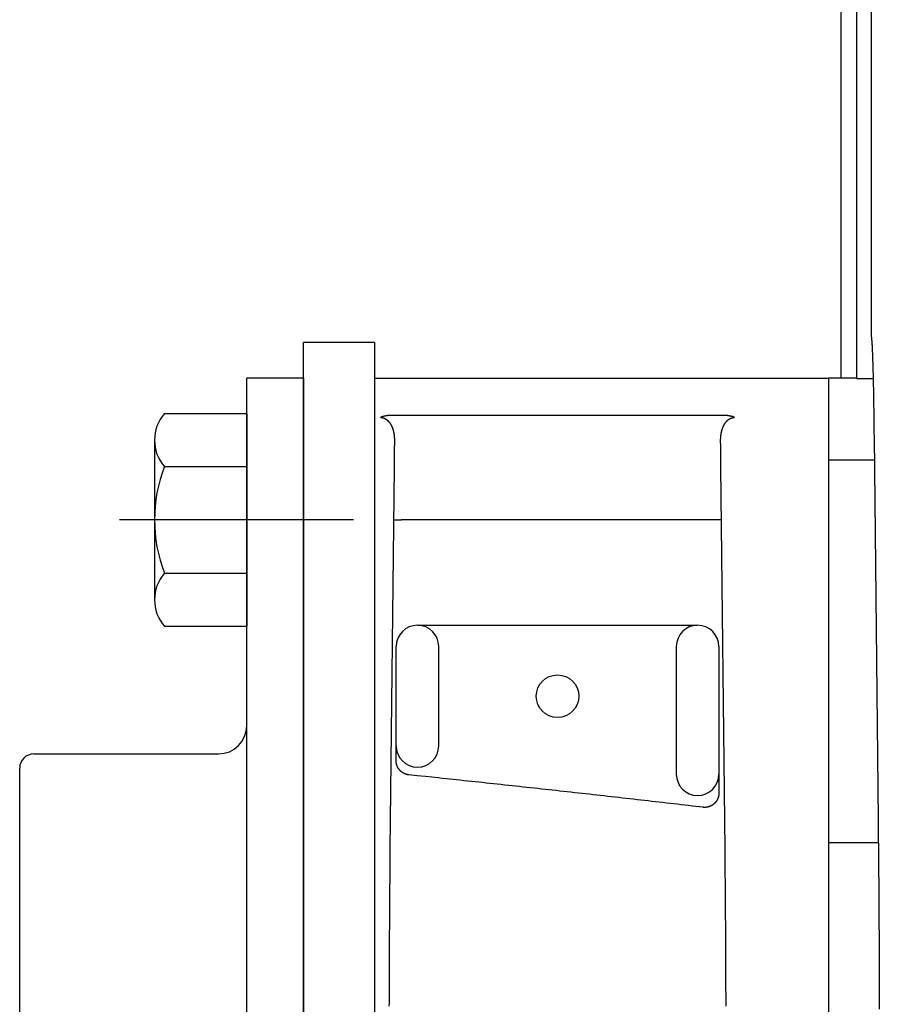
# Model space of a CAD drawing. Extents: x -310 to 497, y 289 to 649.
# Drawn here: x 149 to 209, y 446 to 515 of the extents above; entities that cross this region are included whole.
import ezdxf
from ezdxf.lldxf.tags import DXFTag

# ---------------------------------------------------------------- set-up
doc = ezdxf.new("R2010")
doc.units = 0
doc.header["$MEASUREMENT"] = 0
doc.layers.add('図面枠', color=255, linetype='Continuous')
tags = doc.linetypes.add('CENTER', pattern=[50.8, 31.75, -6.35, 6.35, -6.35]).pattern_tags.tags
tags[10:11] = [DXFTag(74, 4), DXFTag(75, 0), DXFTag(340, '0'), DXFTag(46, 1.0), DXFTag(50, 0.0), DXFTag(44, 0.0), DXFTag(45, 0.0)]
tags[8:9] = [DXFTag(74, 4), DXFTag(75, 0), DXFTag(340, '0'), DXFTag(46, 1.0), DXFTag(50, 0.0), DXFTag(44, 0.0), DXFTag(45, 0.0)]
tags[6:7] = [DXFTag(74, 4), DXFTag(75, 0), DXFTag(340, '0'), DXFTag(46, 1.0), DXFTag(50, 0.0), DXFTag(44, 0.0), DXFTag(45, 0.0)]
tags[4:5] = [DXFTag(74, 4), DXFTag(75, 0), DXFTag(340, '0'), DXFTag(46, 1.0), DXFTag(50, 0.0), DXFTag(44, 0.0), DXFTag(45, 0.0)]

msp = doc.modelspace()

# ---------------------------------------------------------------- linework, layer by layer
at = {"layer": '図面枠', "linetype": 'Continuous'}
for p, q in [((206.416, 519.316), (206.416, 489.934)), ((207.544, 489.893), (207.544, 516.434)), ((208.544, 516.434), (208.544, 492.901)), ((173.544, 492.434), (168.544, 492.434)), ((168.544, 389.434), (168.544, 492.434)), ((173.544, 492.434), (173.544, 440.934)), ((164.544, 391.934), (164.544, 489.934)), ((168.544, 489.934), (164.544, 489.934)), ((168.544, 489.934), (168.544, 391.934)), ((173.544, 489.934), (205.544, 489.934)), ((207.509, 489.934), (205.544, 489.934)), ((205.544, 489.934), (205.544, 484.178)), ((205.544, 489.934), (205.544, 484.178)), ((207.544, 489.893), (208.696, 489.893)), ((158.74, 487.44), (164.544, 487.44)), ((164.544, 487.44), (164.544, 472.429)), ((198.208, 487.302), (174.679, 487.302)), ((158.044, 485.564), (158.044, 474.305)), ((208.75, 485.739), (209.037, 458.754)), ((205.544, 484.178), (208.766, 484.178)), ((205.544, 484.178), (205.544, 457.193)), ((205.544, 484.178), (205.544, 457.193)), ((158.74, 483.687), (164.544, 483.687)), ((174.925, 483.657), (174.638, 456.673)), ((198.249, 456.673), (197.962, 483.657)), ((174.95, 479.934), (175.45, 479.934)), ((197.438, 479.934), (175.45, 479.934)), ((197.938, 479.934), (197.438, 479.934)), ((158.74, 476.182), (164.544, 476.182)), ((158.74, 472.429), (164.544, 472.429)), ((176.57, 472.501), (196.314, 472.501)), ((175.072, 464.001), (175.072, 471.001)), ((178.072, 464.001), (178.072, 471.001)), ((194.816, 471.001), (194.816, 462.001)), ((197.816, 471.001), (197.816, 462.001)), ((175.072, 462.951), (175.072, 464.001)), ((149.544, 463.434), (162.544, 463.434)), ((148.544, 419.434), (148.544, 462.434)), ((197.816, 462.001), (197.816, 460.675)), ((205.544, 457.193), (209.067, 457.193)), ((205.544, 457.193), (205.544, 424.676)), ((205.544, 457.193), (205.544, 445.779))]:
    msp.add_line(p, q, dxfattribs=at)
at = {"layer": '図面枠', "linetype": 'CENTER'}
msp.add_line((172.061, 479.934), (155.569, 479.934), dxfattribs=at)
at = {"layer": '図面枠', "linetype": 'Continuous'}
for points in [[(208.544, 492.901), (208.553, 492.857), (208.558, 492.826), (208.562, 492.795), (208.567, 492.755), (208.571, 492.715), (208.576, 492.666), (208.58, 492.617), (208.584, 492.559), (208.589, 492.502), (208.593, 492.436), (208.597, 492.37), (208.602, 492.295), (208.606, 492.221), (208.61, 492.139), (208.614, 492.057), (208.619, 491.966), (208.623, 491.876), (208.627, 491.779), (208.631, 491.682), (208.635, 491.577), (208.639, 491.472), (208.643, 491.361), (208.647, 491.25), (208.651, 491.132), (208.654, 491.014), (208.658, 490.89), (208.662, 490.766), (208.665, 490.636), (208.669, 490.507), (208.673, 490.372), (208.676, 490.237), (208.679, 490.097), (208.683, 489.957), (208.686, 489.812), (208.689, 489.667), (208.693, 489.518), (208.696, 489.368), (208.699, 489.216), (208.702, 489.064), (208.705, 488.909), (208.708, 488.754), (208.71, 488.593), (208.713, 488.432), (208.716, 488.265), (208.719, 488.097), (208.721, 487.938), (208.724, 487.779), (208.726, 487.633), (208.728, 487.488), (208.731, 487.298), (208.733, 487.109), (208.737, 486.813), (208.741, 486.517), (208.745, 486.128), (208.75, 485.738)], [(207.509, 489.934), (207.511, 489.934), (207.511, 489.934), (207.512, 489.934), (207.512, 489.934), (207.513, 489.934), (207.513, 489.934), (207.514, 489.934), (207.515, 489.934), (207.515, 489.933), (207.516, 489.933), (207.516, 489.933), (207.517, 489.932), (207.517, 489.932), (207.518, 489.932), (207.518, 489.931), (207.519, 489.931), (207.52, 489.931), (207.52, 489.93), (207.521, 489.93), (207.521, 489.929), (207.522, 489.929), (207.522, 489.928), (207.523, 489.928), (207.524, 489.927), (207.524, 489.927), (207.525, 489.926), (207.525, 489.925), (207.526, 489.925), (207.526, 489.924), (207.527, 489.923), (207.528, 489.923), (207.528, 489.922), (207.529, 489.921), (207.529, 489.92), (207.53, 489.919), (207.53, 489.919), (207.531, 489.918), (207.532, 489.917), (207.532, 489.916), (207.533, 489.915), (207.533, 489.914), (207.534, 489.913), (207.534, 489.912), (207.535, 489.911), (207.536, 489.91), (207.536, 489.909), (207.537, 489.908), (207.537, 489.907), (207.538, 489.906), (207.538, 489.904), (207.539, 489.903), (207.54, 489.901), (207.541, 489.899), (207.542, 489.896), (207.544, 489.893)], [(174.679, 487.302), (174.664, 487.302), (174.656, 487.302), (174.649, 487.302), (174.641, 487.301), (174.634, 487.301), (174.626, 487.301), (174.619, 487.3), (174.611, 487.3), (174.603, 487.299), (174.596, 487.299), (174.588, 487.298), (174.581, 487.298), (174.573, 487.297), (174.566, 487.296), (174.558, 487.296), (174.551, 487.295), (174.543, 487.294), (174.536, 487.293), (174.528, 487.293), (174.521, 487.292), (174.513, 487.291), (174.506, 487.29), (174.498, 487.289), (174.491, 487.288), (174.483, 487.287), (174.476, 487.286), (174.469, 487.285), (174.461, 487.284), (174.454, 487.282), (174.446, 487.281), (174.439, 487.28), (174.431, 487.279), (174.424, 487.278), (174.417, 487.277), (174.409, 487.275), (174.402, 487.274), (174.395, 487.273), (174.387, 487.271), (174.38, 487.27), (174.373, 487.269), (174.365, 487.268), (174.358, 487.266), (174.351, 487.265), (174.343, 487.264), (174.336, 487.262), (174.329, 487.261), (174.322, 487.259), (174.314, 487.258), (174.307, 487.257), (174.3, 487.255), (174.293, 487.254), (174.286, 487.252), (174.278, 487.251), (174.271, 487.249), (174.264, 487.247), (174.257, 487.246), (174.25, 487.244), (174.243, 487.243), (174.236, 487.241), (174.229, 487.239), (174.222, 487.238), (174.215, 487.236), (174.208, 487.234), (174.201, 487.233), (174.193, 487.231), (174.187, 487.229), (174.18, 487.227), (174.173, 487.225), (174.166, 487.224), (174.159, 487.222), (174.152, 487.22), (174.145, 487.218), (174.138, 487.216), (174.131, 487.214), (174.124, 487.212), (174.118, 487.21), (174.111, 487.208), (174.104, 487.206), (174.097, 487.204), (174.091, 487.202), (174.084, 487.199), (174.077, 487.197), (174.07, 487.195), (174.063, 487.193), (174.057, 487.19), (174.05, 487.188), (174.044, 487.186), (174.038, 487.184), (174.032, 487.182), (174.025, 487.179), (174.018, 487.176), (174.006, 487.172), (173.995, 487.167), (173.981, 487.161), (173.966, 487.155)], [(173.966, 487.155), (173.989, 487.155), (174.001, 487.154), (174.012, 487.153), (174.024, 487.153), (174.035, 487.151), (174.047, 487.15), (174.058, 487.149), (174.07, 487.147), (174.081, 487.145), (174.093, 487.143), (174.104, 487.14), (174.116, 487.138), (174.127, 487.135), (174.138, 487.132), (174.149, 487.129), (174.161, 487.126), (174.172, 487.122), (174.183, 487.118), (174.194, 487.114), (174.205, 487.11), (174.216, 487.106), (174.227, 487.102), (174.238, 487.097), (174.249, 487.092), (174.26, 487.087), (174.27, 487.082), (174.281, 487.077), (174.292, 487.071), (174.302, 487.066), (174.313, 487.06), (174.323, 487.054), (174.333, 487.047), (174.344, 487.041), (174.354, 487.035), (174.364, 487.028), (174.374, 487.021), (174.384, 487.014), (174.394, 487.007), (174.404, 487), (174.413, 486.992), (174.423, 486.984), (174.433, 486.977), (174.442, 486.969), (174.451, 486.961), (174.461, 486.952), (174.47, 486.944), (174.479, 486.936), (174.488, 486.927), (174.497, 486.918), (174.505, 486.909), (174.514, 486.9), (174.523, 486.891), (174.531, 486.882), (174.54, 486.873), (174.548, 486.863), (174.556, 486.854), (174.565, 486.844), (174.573, 486.834), (174.581, 486.824), (174.589, 486.814), (174.596, 486.804), (174.604, 486.794), (174.612, 486.783), (174.619, 486.773), (174.627, 486.762), (174.634, 486.752), (174.641, 486.741), (174.648, 486.73), (174.655, 486.719), (174.663, 486.708), (174.669, 486.697), (174.676, 486.686), (174.683, 486.674), (174.69, 486.663), (174.696, 486.651), (174.703, 486.64), (174.709, 486.628), (174.715, 486.616), (174.721, 486.605), (174.728, 486.593), (174.734, 486.581), (174.739, 486.569), (174.745, 486.557), (174.751, 486.544), (174.757, 486.532), (174.762, 486.52), (174.768, 486.507), (174.773, 486.495), (174.778, 486.483), (174.784, 486.47), (174.789, 486.457), (174.794, 486.445), (174.799, 486.432), (174.804, 486.419), (174.808, 486.406), (174.813, 486.393), (174.818, 486.38), (174.822, 486.367), (174.827, 486.354), (174.831, 486.341), (174.835, 486.328), (174.839, 486.315), (174.843, 486.302), (174.847, 486.289), (174.851, 486.275), (174.855, 486.262), (174.859, 486.249), (174.862, 486.235), (174.866, 486.222), (174.87, 486.208), (174.873, 486.195), (174.876, 486.181), (174.88, 486.167), (174.883, 486.154), (174.886, 486.14), (174.889, 486.126), (174.892, 486.113), (174.895, 486.099), (174.897, 486.085), (174.9, 486.071), (174.903, 486.057), (174.905, 486.043), (174.908, 486.029), (174.91, 486.015), (174.913, 486.001), (174.915, 485.987), (174.917, 485.973), (174.919, 485.959), (174.921, 485.945), (174.923, 485.931), (174.925, 485.917), (174.927, 485.903), (174.929, 485.888), (174.93, 485.874), (174.932, 485.86), (174.933, 485.845), (174.935, 485.831), (174.936, 485.817), (174.938, 485.802), (174.939, 485.788), (174.94, 485.774), (174.941, 485.759), (174.942, 485.745), (174.943, 485.73), (174.944, 485.715), (174.945, 485.701), (174.946, 485.687), (174.946, 485.674), (174.947, 485.661), (174.947, 485.645), (174.948, 485.629), (174.949, 485.603), (174.949, 485.578), (174.949, 485.545), (174.95, 485.512)], [(197.938, 485.512), (197.938, 485.541), (197.938, 485.556), (197.938, 485.57), (197.938, 485.585), (197.938, 485.6), (197.939, 485.614), (197.939, 485.629), (197.94, 485.643), (197.94, 485.658), (197.941, 485.672), (197.942, 485.687), (197.942, 485.701), (197.943, 485.716), (197.944, 485.73), (197.945, 485.745), (197.946, 485.759), (197.947, 485.774), (197.948, 485.788), (197.95, 485.802), (197.951, 485.817), (197.952, 485.831), (197.954, 485.845), (197.955, 485.86), (197.957, 485.874), (197.959, 485.888), (197.96, 485.903), (197.962, 485.917), (197.964, 485.931), (197.966, 485.945), (197.968, 485.959), (197.97, 485.973), (197.972, 485.987), (197.975, 486.001), (197.977, 486.015), (197.979, 486.029), (197.982, 486.043), (197.984, 486.057), (197.987, 486.071), (197.99, 486.085), (197.993, 486.099), (197.995, 486.113), (197.998, 486.126), (198.001, 486.14), (198.005, 486.154), (198.008, 486.167), (198.011, 486.181), (198.014, 486.195), (198.018, 486.208), (198.021, 486.222), (198.025, 486.235), (198.028, 486.249), (198.032, 486.262), (198.036, 486.275), (198.04, 486.289), (198.044, 486.302), (198.048, 486.315), (198.052, 486.328), (198.056, 486.341), (198.061, 486.354), (198.065, 486.367), (198.07, 486.38), (198.074, 486.393), (198.079, 486.406), (198.084, 486.419), (198.089, 486.432), (198.093, 486.445), (198.099, 486.457), (198.104, 486.47), (198.109, 486.483), (198.114, 486.495), (198.12, 486.507), (198.125, 486.52), (198.131, 486.532), (198.136, 486.544), (198.142, 486.557), (198.148, 486.569), (198.154, 486.581), (198.16, 486.593), (198.166, 486.605), (198.172, 486.616), (198.178, 486.628), (198.185, 486.64), (198.191, 486.651), (198.198, 486.663), (198.204, 486.674), (198.211, 486.686), (198.218, 486.697), (198.225, 486.708), (198.232, 486.719), (198.239, 486.73), (198.246, 486.741), (198.253, 486.752), (198.261, 486.762), (198.268, 486.773), (198.276, 486.783), (198.283, 486.794), (198.291, 486.804), (198.299, 486.814), (198.307, 486.824), (198.315, 486.834), (198.323, 486.844), (198.331, 486.854), (198.339, 486.863), (198.348, 486.873), (198.356, 486.882), (198.364, 486.891), (198.373, 486.9), (198.382, 486.909), (198.391, 486.918), (198.4, 486.927), (198.408, 486.936), (198.418, 486.944), (198.427, 486.952), (198.436, 486.961), (198.445, 486.969), (198.455, 486.977), (198.464, 486.984), (198.474, 486.992), (198.484, 487), (198.493, 487.007), (198.503, 487.014), (198.513, 487.021), (198.523, 487.028), (198.533, 487.035), (198.544, 487.041), (198.554, 487.047), (198.564, 487.054), (198.575, 487.06), (198.585, 487.066), (198.596, 487.071), (198.606, 487.077), (198.617, 487.082), (198.628, 487.087), (198.638, 487.092), (198.649, 487.097), (198.66, 487.102), (198.671, 487.106), (198.682, 487.11), (198.693, 487.114), (198.704, 487.118), (198.715, 487.122), (198.726, 487.126), (198.738, 487.129), (198.749, 487.132), (198.761, 487.135), (198.772, 487.138), (198.783, 487.14), (198.793, 487.143), (198.803, 487.145), (198.816, 487.147), (198.829, 487.149), (198.849, 487.151), (198.869, 487.152), (198.895, 487.154), (198.921, 487.155)], [(198.921, 487.155), (198.908, 487.16), (198.902, 487.163), (198.896, 487.166), (198.889, 487.168), (198.883, 487.171), (198.876, 487.173), (198.87, 487.176), (198.863, 487.178), (198.857, 487.181), (198.85, 487.183), (198.843, 487.185), (198.837, 487.188), (198.83, 487.19), (198.824, 487.192), (198.817, 487.195), (198.81, 487.197), (198.804, 487.199), (198.797, 487.201), (198.79, 487.204), (198.783, 487.206), (198.777, 487.208), (198.77, 487.21), (198.763, 487.212), (198.756, 487.214), (198.749, 487.216), (198.742, 487.218), (198.735, 487.22), (198.729, 487.222), (198.722, 487.224), (198.715, 487.226), (198.708, 487.227), (198.701, 487.229), (198.694, 487.231), (198.687, 487.233), (198.68, 487.235), (198.673, 487.236), (198.666, 487.238), (198.659, 487.24), (198.652, 487.241), (198.644, 487.243), (198.637, 487.245), (198.63, 487.246), (198.623, 487.248), (198.616, 487.249), (198.609, 487.251), (198.602, 487.252), (198.594, 487.254), (198.587, 487.255), (198.58, 487.257), (198.573, 487.258), (198.566, 487.26), (198.558, 487.261), (198.551, 487.263), (198.544, 487.264), (198.537, 487.265), (198.529, 487.267), (198.522, 487.268), (198.515, 487.269), (198.507, 487.27), (198.5, 487.272), (198.493, 487.273), (198.485, 487.274), (198.478, 487.275), (198.471, 487.276), (198.463, 487.278), (198.456, 487.279), (198.448, 487.28), (198.441, 487.281), (198.434, 487.282), (198.426, 487.283), (198.419, 487.284), (198.411, 487.285), (198.404, 487.286), (198.396, 487.287), (198.389, 487.288), (198.381, 487.289), (198.374, 487.29), (198.366, 487.291), (198.359, 487.292), (198.352, 487.293), (198.344, 487.294), (198.337, 487.294), (198.329, 487.295), (198.321, 487.296), (198.313, 487.297), (198.306, 487.297), (198.299, 487.298), (198.292, 487.299), (198.286, 487.299), (198.277, 487.3), (198.269, 487.3), (198.256, 487.301), (198.242, 487.301), (198.225, 487.302), (198.208, 487.302)], [(174.95, 485.512), (174.949, 485.469), (174.948, 485.427), (174.948, 485.384), (174.947, 485.34), (174.946, 485.297), (174.945, 485.254), (174.945, 485.21), (174.944, 485.166), (174.943, 485.122), (174.943, 485.077), (174.942, 485.033), (174.941, 484.988), (174.941, 484.943), (174.94, 484.898), (174.94, 484.852), (174.939, 484.807), (174.938, 484.761), (174.938, 484.715), (174.937, 484.669), (174.936, 484.622), (174.936, 484.576), (174.935, 484.529), (174.935, 484.482), (174.934, 484.435), (174.933, 484.388), (174.933, 484.34), (174.932, 484.293), (174.932, 484.245), (174.931, 484.197), (174.93, 484.149), (174.93, 484.101), (174.929, 484.052), (174.929, 484.001), (174.928, 483.954), (174.928, 483.911), (174.927, 483.856), (174.927, 483.813), (174.926, 483.77), (174.925, 483.657)], [(197.962, 483.657), (197.962, 483.707), (197.961, 483.757), (197.961, 483.807), (197.96, 483.856), (197.96, 483.905), (197.959, 483.954), (197.959, 484.003), (197.958, 484.052), (197.957, 484.1), (197.957, 484.149), (197.956, 484.197), (197.956, 484.245), (197.955, 484.293), (197.955, 484.34), (197.954, 484.388), (197.953, 484.435), (197.953, 484.482), (197.952, 484.529), (197.952, 484.576), (197.951, 484.622), (197.95, 484.669), (197.95, 484.715), (197.949, 484.761), (197.948, 484.807), (197.948, 484.852), (197.947, 484.898), (197.946, 484.943), (197.946, 484.988), (197.945, 485.033), (197.944, 485.077), (197.944, 485.121), (197.943, 485.166), (197.942, 485.211), (197.942, 485.254), (197.941, 485.292), (197.941, 485.316), (197.94, 485.34), (197.94, 485.378), (197.939, 485.415), (197.938, 485.512)], [(175.967, 461.955), (175.942, 461.958), (175.93, 461.96), (175.917, 461.962), (175.905, 461.964), (175.893, 461.966), (175.88, 461.968), (175.868, 461.97), (175.856, 461.973), (175.844, 461.976), (175.832, 461.978), (175.82, 461.981), (175.808, 461.985), (175.796, 461.988), (175.785, 461.991), (175.773, 461.995), (175.761, 461.998), (175.75, 462.002), (175.738, 462.006), (175.727, 462.01), (175.715, 462.015), (175.704, 462.019), (175.693, 462.024), (175.682, 462.028), (175.671, 462.033), (175.659, 462.038), (175.649, 462.043), (175.638, 462.048), (175.627, 462.053), (175.616, 462.059), (175.605, 462.065), (175.595, 462.07), (175.584, 462.076), (175.574, 462.082), (175.563, 462.088), (175.553, 462.095), (175.543, 462.101), (175.532, 462.107), (175.522, 462.114), (175.512, 462.121), (175.502, 462.128), (175.492, 462.135), (175.483, 462.142), (175.473, 462.149), (175.463, 462.157), (175.454, 462.164), (175.444, 462.172), (175.435, 462.18), (175.425, 462.187), (175.416, 462.196), (175.407, 462.204), (175.398, 462.212), (175.389, 462.22), (175.38, 462.229), (175.371, 462.237), (175.363, 462.246), (175.354, 462.255), (175.346, 462.264), (175.337, 462.273), (175.329, 462.282), (175.321, 462.291), (175.313, 462.3), (175.305, 462.309), (175.297, 462.319), (175.289, 462.328), (175.282, 462.338), (175.274, 462.348), (175.267, 462.358), (175.26, 462.367), (175.253, 462.377), (175.246, 462.387), (175.239, 462.397), (175.232, 462.408), (175.225, 462.418), (175.219, 462.428), (175.212, 462.439), (175.206, 462.449), (175.2, 462.46), (175.194, 462.47), (175.188, 462.481), (175.183, 462.491), (175.177, 462.502), (175.172, 462.513), (175.167, 462.524), (175.161, 462.535), (175.156, 462.546), (175.152, 462.557), (175.147, 462.568), (175.142, 462.579), (175.138, 462.59), (175.134, 462.602), (175.129, 462.613), (175.125, 462.624), (175.122, 462.636), (175.118, 462.647), (175.114, 462.659), (175.111, 462.671), (175.108, 462.682), (175.104, 462.694), (175.101, 462.706), (175.099, 462.718), (175.096, 462.729), (175.093, 462.741), (175.091, 462.753), (175.088, 462.766), (175.086, 462.778), (175.084, 462.79), (175.082, 462.802), (175.081, 462.812), (175.079, 462.823), (175.078, 462.837), (175.076, 462.851), (175.075, 462.872), (175.074, 462.894), (175.073, 462.922), (175.072, 462.951)], [(196.704, 459.669), (196.189, 459.729), (195.931, 459.759), (195.674, 459.789), (195.416, 459.819), (195.158, 459.849), (194.9, 459.879), (194.642, 459.909), (194.383, 459.938), (194.125, 459.968), (193.867, 459.998), (193.609, 460.028), (193.35, 460.057), (193.092, 460.087), (192.833, 460.117), (192.574, 460.146), (192.316, 460.176), (192.057, 460.205), (191.798, 460.234), (191.54, 460.264), (191.281, 460.293), (191.022, 460.322), (190.763, 460.352), (190.504, 460.381), (190.245, 460.41), (189.986, 460.439), (189.727, 460.468), (189.467, 460.497), (189.208, 460.526), (188.949, 460.555), (188.69, 460.584), (188.43, 460.613), (188.171, 460.642), (187.912, 460.671), (187.652, 460.7), (187.393, 460.728), (187.133, 460.757), (186.874, 460.786), (186.614, 460.814), (186.355, 460.843), (186.095, 460.872), (185.835, 460.9), (185.576, 460.929), (185.316, 460.957), (185.056, 460.985), (184.797, 461.014), (184.537, 461.042), (184.277, 461.07), (184.018, 461.099), (183.758, 461.127), (183.498, 461.155), (183.238, 461.183), (182.979, 461.211), (182.719, 461.239), (182.459, 461.267), (182.199, 461.295), (181.939, 461.323), (181.679, 461.351), (181.419, 461.379), (181.16, 461.407), (180.902, 461.434), (180.645, 461.462), (180.383, 461.49), (180.121, 461.518), (179.853, 461.546), (179.585, 461.575), (179.334, 461.601), (179.082, 461.628), (178.627, 461.676), (178.335, 461.707), (178.044, 461.738), (177.594, 461.785), (177.144, 461.832), (176.556, 461.894), (175.967, 461.955)], [(197.816, 460.675), (197.815, 460.646), (197.815, 460.631), (197.814, 460.617), (197.813, 460.602), (197.812, 460.588), (197.811, 460.574), (197.809, 460.559), (197.808, 460.545), (197.806, 460.531), (197.804, 460.517), (197.802, 460.503), (197.799, 460.489), (197.796, 460.475), (197.794, 460.461), (197.791, 460.447), (197.788, 460.433), (197.784, 460.42), (197.781, 460.406), (197.777, 460.393), (197.773, 460.379), (197.769, 460.366), (197.765, 460.353), (197.76, 460.339), (197.755, 460.326), (197.751, 460.313), (197.746, 460.3), (197.74, 460.287), (197.735, 460.275), (197.73, 460.262), (197.724, 460.249), (197.718, 460.237), (197.712, 460.224), (197.706, 460.212), (197.699, 460.199), (197.693, 460.187), (197.686, 460.175), (197.679, 460.163), (197.672, 460.151), (197.665, 460.139), (197.657, 460.127), (197.649, 460.116), (197.642, 460.104), (197.634, 460.092), (197.626, 460.081), (197.617, 460.07), (197.609, 460.059), (197.6, 460.047), (197.592, 460.036), (197.583, 460.026), (197.574, 460.015), (197.564, 460.004), (197.555, 459.993), (197.545, 459.983), (197.536, 459.973), (197.526, 459.963), (197.516, 459.953), (197.506, 459.943), (197.496, 459.933), (197.485, 459.923), (197.475, 459.914), (197.464, 459.904), (197.453, 459.895), (197.443, 459.886), (197.432, 459.877), (197.42, 459.868), (197.409, 459.86), (197.398, 459.851), (197.386, 459.843), (197.375, 459.835), (197.363, 459.827), (197.351, 459.819), (197.339, 459.812), (197.327, 459.804), (197.315, 459.797), (197.303, 459.79), (197.291, 459.783), (197.278, 459.777), (197.266, 459.77), (197.253, 459.764), (197.241, 459.758), (197.228, 459.752), (197.215, 459.746), (197.202, 459.741), (197.189, 459.735), (197.176, 459.73), (197.163, 459.725), (197.15, 459.721), (197.137, 459.716), (197.123, 459.712), (197.11, 459.707), (197.096, 459.703), (197.083, 459.7), (197.069, 459.696), (197.056, 459.693), (197.042, 459.689), (197.028, 459.686), (197.014, 459.683), (197.001, 459.681), (196.987, 459.678), (196.973, 459.676), (196.959, 459.674), (196.945, 459.672), (196.931, 459.67), (196.916, 459.669), (196.902, 459.667), (196.888, 459.666), (196.875, 459.665), (196.862, 459.664), (196.85, 459.664), (196.834, 459.663), (196.818, 459.663), (196.793, 459.664), (196.769, 459.665), (196.737, 459.667), (196.704, 459.669)], [(209.037, 458.754), (209.046, 457.859), (209.05, 457.396), (209.055, 456.933), (209.059, 456.455), (209.063, 455.976), (209.067, 455.482), (209.071, 454.989), (209.075, 454.479), (209.079, 453.97), (209.083, 453.446), (209.086, 452.922), (209.09, 452.383), (209.093, 451.844), (209.096, 451.291), (209.099, 450.738), (209.102, 450.171), (209.105, 449.604), (209.107, 449.025), (209.109, 448.445), (209.112, 447.853), (209.114, 447.261), (209.116, 446.657), (209.117, 446.054), (209.119, 445.439)], [(174.638, 456.673), (174.634, 456.267), (174.632, 456.062), (174.63, 455.857), (174.627, 455.651), (174.626, 455.444), (174.624, 455.236), (174.622, 455.028), (174.62, 454.818), (174.618, 454.607), (174.616, 454.396), (174.614, 454.184), (174.612, 453.971), (174.611, 453.757), (174.609, 453.542), (174.607, 453.327), (174.605, 453.111), (174.604, 452.894), (174.602, 452.676), (174.601, 452.459), (174.599, 452.239), (174.598, 452.02), (174.596, 451.799), (174.595, 451.579), (174.593, 451.357), (174.592, 451.135), (174.59, 450.911), (174.589, 450.688), (174.588, 450.464), (174.586, 450.239), (174.585, 450.014), (174.584, 449.788), (174.583, 449.562), (174.582, 449.335), (174.58, 449.107), (174.579, 448.88), (174.578, 448.651), (174.577, 448.422), (174.576, 448.193), (174.575, 447.963), (174.574, 447.733), (174.573, 447.503), (174.573, 447.271), (174.572, 447.04), (174.571, 446.808), (174.57, 446.576), (174.569, 446.344), (174.569, 446.111), (174.568, 445.878), (174.567, 445.644)], [(198.32, 445.644), (198.319, 445.878), (198.319, 446.111), (198.318, 446.344), (198.317, 446.576), (198.316, 446.808), (198.316, 447.04), (198.315, 447.271), (198.314, 447.503), (198.313, 447.733), (198.312, 447.963), (198.311, 448.193), (198.31, 448.422), (198.309, 448.651), (198.308, 448.88), (198.307, 449.107), (198.306, 449.335), (198.305, 449.562), (198.303, 449.788), (198.302, 450.014), (198.301, 450.239), (198.3, 450.464), (198.298, 450.688), (198.297, 450.911), (198.296, 451.134), (198.294, 451.357), (198.293, 451.579), (198.291, 451.8), (198.29, 452.021), (198.288, 452.24), (198.287, 452.459), (198.285, 452.675), (198.283, 452.891), (198.282, 453.109), (198.28, 453.327), (198.278, 453.549), (198.277, 453.77), (198.275, 453.977), (198.273, 454.184), (198.27, 454.557), (198.268, 454.792), (198.266, 455.028), (198.262, 455.385), (198.259, 455.743), (198.254, 456.208), (198.249, 456.673)]]:
    msp.add_lwpolyline(points, dxfattribs=at)
msp.add_circle((186.444, 467.501), 1.5, dxfattribs=at)
for centre, radius, start, end in [((160.921, 485.564), 2.877, 139.29641, 220.70363), ((168.509, 479.934), 10.465, 158.98544, 201.01449), ((160.921, 474.305), 2.877, 139.2963, 220.70363), ((176.572, 471.001), 1.5, 90, 180), ((176.572, 471.001), 1.5, 0, 90), ((196.316, 471.001), 1.5, 90, 180), ((196.316, 471.001), 1.5, 0, 90), ((162.544, 465.434), 2, 270, 360), ((176.572, 464.001), 1.5, 180, 360), ((149.544, 462.434), 1, 90, 180), ((196.316, 462.001), 1.5, 180, 360)]:
    msp.add_arc(centre, radius, start, end, dxfattribs=at)

doc.saveas('drawing.dxf')
